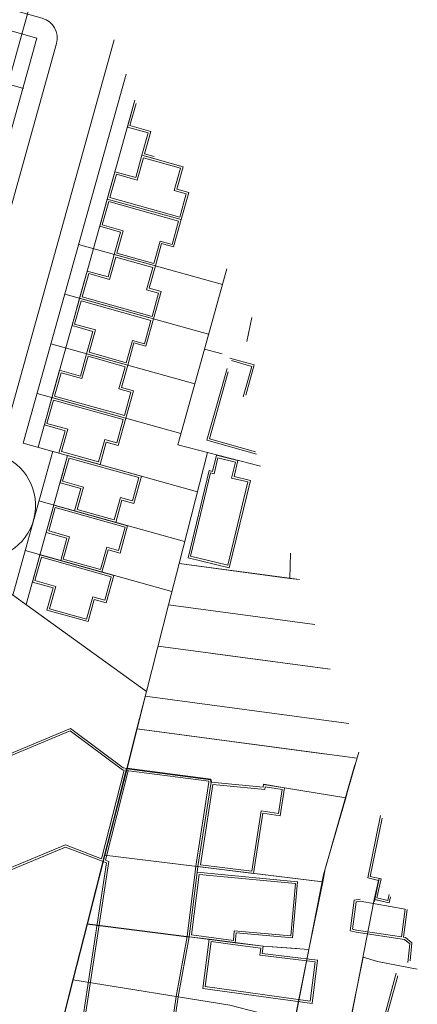
# Model space of a CAD drawing. Units: metres. Extents: x 0 to 182183, y 0 to 1682046.
# Drawn here: x 181030 to 181069, y 1680951 to 1681046 of the extents above; entities that cross this region are included whole.
import ezdxf

# ---------------------------------------------------------------- set-up
doc = ezdxf.new("R2010")
doc.units = ezdxf.units.M
doc.header["$LTSCALE"] = 5
doc.layers.add('-LOTE-CRIADO', color=41, linetype='Continuous')
doc.layers.add('EPT CASA_OUTROS', color=253, linetype='Continuous', lineweight=9)
doc.layers.add('EPT_PROJ_OUTROS', color=254, linetype='Continuous', lineweight=9)

msp = doc.modelspace()

# ---------------------------------------------------------------- linework, layer by layer
at = {"layer": '-LOTE-CRIADO'}
for p, q in [((181041.76775, 1680977.49245), (181040.78538, 1680973.64535)), ((181041.76775, 1680977.49245), (181040.78538, 1680973.64535)), ((181040.78538, 1680973.64535), (181048.94213, 1680972.57229)), ((181040.78538, 1680973.64535), (181048.94213, 1680972.57229)), ((181048.94213, 1680972.57229), (181040.78538, 1680973.64535)), ((181040.78538, 1680973.64535), (181048.94213, 1680972.57229)), ((181040.78538, 1680973.64535), (181048.94213, 1680972.57229)), ((181048.94213, 1680972.57229), (181040.78538, 1680973.64535)), ((181048.94213, 1680972.57229), (181048.96767, 1680972.30277)), ((181048.94213, 1680972.57229), (181048.96767, 1680972.30277)), ((181048.96767, 1680972.30277), (181048.94213, 1680972.57229)), ((181048.94213, 1680972.57229), (181048.96767, 1680972.30277)), ((181048.94213, 1680972.57229), (181048.96767, 1680972.30277)), ((181048.96767, 1680972.30277), (181048.94213, 1680972.57229)), ((181036.93718, 1680958.57532), (181046.85521, 1680957.30727)), ((181036.93718, 1680958.57532), (181046.85521, 1680957.30727))]:
    msp.add_line(p, q, dxfattribs=at)
msp.add_lwpolyline([(181042.79158, 1680981.50187), (181042.79158, 1680981.50187)], close=True, dxfattribs=at)
msp.add_lwpolyline([(181042.79158, 1680981.50187), (181042.79158, 1680981.50187)], close=True, dxfattribs=at)
at = {"layer": 'EPT CASA_OUTROS'}
for p, q in [((181041.18389, 1681082.8805), (181017.79495, 1680999.04346)), ((181041.18389, 1681082.8805), (181017.79495, 1680999.04346)), ((181003.61856, 1681052.42637), (181032.0335, 1681044.49914)), ((181003.61856, 1681052.42637), (181032.0335, 1681044.49914)), ((181032.0335, 1681044.49914), (181019.09166, 1680998.10945)), ((181032.0335, 1681044.49914), (181019.09166, 1680998.10945)), ((181039.56251, 1681044.3208), (181028.33209, 1681004.06567)), ((181039.56251, 1681044.3208), (181028.33209, 1681004.06567)), ((181030.73566, 1681039.61945), (181016.28715, 1681043.65031)), ((181030.73566, 1681039.61945), (181016.28715, 1681043.65031)), ((181040.7086, 1681040.98624), (181030.72786, 1681005.21052)), ((181040.7086, 1681040.98624), (181030.72786, 1681005.21052)), ((181041.56817, 1681038.48532), (181032.17268, 1681004.80744)), ((181041.56817, 1681038.48532), (181032.17268, 1681004.80744)), ((181050.06892, 1681020.57845), (181036.10225, 1681024.47489)), ((181050.06892, 1681020.57845), (181036.10225, 1681024.47489)), ((181050.50141, 1681022.12873), (181048.32518, 1681014.32808)), ((181050.50141, 1681022.12873), (181048.32518, 1681014.32808)), ((181048.72532, 1681015.76236), (181034.75865, 1681019.6588)), ((181048.72532, 1681015.76236), (181034.75865, 1681019.6588)), ((181052.44447, 1681015.07838), (181052.92339, 1681017.38327)), ((181052.44447, 1681015.07838), (181052.92339, 1681017.38327)), ((181047.38172, 1681010.94627), (181033.41505, 1681014.8427)), ((181047.38172, 1681010.94627), (181033.41505, 1681014.8427)), ((181048.32518, 1681014.32808), (181045.73612, 1681005.04768)), ((181048.32518, 1681014.32808), (181045.73612, 1681005.04768)), ((181050.03358, 1681013.85516), (181048.32518, 1681014.32808)), ((181048.32518, 1681014.32808), (181050.03358, 1681013.85516)), ((181050.03358, 1681013.85516), (181048.32518, 1681014.32808)), ((181048.32518, 1681014.32808), (181050.03358, 1681013.85516)), ((181053.16527, 1681012.78917), (181050.80719, 1681013.45396)), ((181053.16527, 1681012.78917), (181050.80719, 1681013.45396)), ((181052.91851, 1681012.65094), (181050.94542, 1681013.20719)), ((181052.91851, 1681012.65094), (181050.94542, 1681013.20719)), ((181052.08793, 1681009.70477), (181052.91851, 1681012.65094)), ((181052.08793, 1681009.70477), (181052.91851, 1681012.65094)), ((181052.33461, 1681009.84271), (181053.16527, 1681012.78917)), ((181052.33461, 1681009.84271), (181053.16527, 1681012.78917)), ((181048.56329, 1681005.49458), (181050.52072, 1681012.43783)), ((181048.56329, 1681005.49458), (181050.52072, 1681012.43783)), ((181048.81005, 1681005.6328), (181050.63488, 1681012.10568)), ((181048.81005, 1681005.6328), (181050.63488, 1681012.10568)), ((181046.03812, 1681006.13018), (181032.07145, 1681010.02661)), ((181046.03812, 1681006.13018), (181032.07145, 1681010.02661)), ((181047.64083, 1681000.49212), (181030.72786, 1681005.21052)), ((181047.64083, 1681000.49212), (181030.72786, 1681005.21052)), ((181045.73612, 1681005.04768), (181053.78104, 1681002.95192)), ((181045.73612, 1681005.04768), (181053.78104, 1681002.95192)), ((181053.37319, 1681004.13858), (181048.56329, 1681005.49458)), ((181053.37319, 1681004.13858), (181048.56329, 1681005.49458)), ((181053.2941, 1681004.36867), (181048.81005, 1681005.6328)), ((181053.2941, 1681004.36867), (181048.81005, 1681005.6328)), ((181033.59073, 1681004.41183), (181029.70063, 1680990.4679)), ((181033.59073, 1681004.41183), (181029.70063, 1680990.4679)), ((181048.61275, 1681004.2983), (181045.86304, 1680993.53011)), ((181048.61275, 1681004.2983), (181045.86304, 1680993.53011)), ((181035.03555, 1681004.00875), (181030.99734, 1680989.53389)), ((181035.03555, 1681004.00875), (181030.99734, 1680989.53389)), ((181049.11577, 1681002.4649), (181049.49182, 1681004.02008)), ((181049.11577, 1681002.4649), (181049.49182, 1681004.02008)), ((181049.26317, 1681002.2235), (181049.63921, 1681003.77868)), ((181049.26317, 1681002.2235), (181049.63921, 1681003.77868)), ((181049.49182, 1681004.02008), (181051.5816, 1681003.51477)), ((181049.49182, 1681004.02008), (181051.5816, 1681003.51477)), ((181049.63921, 1681003.77868), (181051.34019, 1681003.36737)), ((181049.63921, 1681003.77868), (181051.34019, 1681003.36737)), ((181051.34019, 1681003.36737), (181050.96392, 1681001.81129)), ((181051.34019, 1681003.36737), (181050.96392, 1681001.81129)), ((181051.5816, 1681003.51477), (181051.20555, 1681001.95958)), ((181051.5816, 1681003.51477), (181051.20555, 1681001.95958)), ((181046.72846, 1680994.08114), (181048.77558, 1681002.54716)), ((181046.72846, 1680994.08114), (181048.77558, 1681002.54716)), ((181046.96987, 1680994.22854), (181048.92297, 1681002.30576)), ((181046.96987, 1680994.22854), (181048.92297, 1681002.30576)), ((181048.77558, 1681002.54716), (181049.11577, 1681002.4649)), ((181048.77558, 1681002.54716), (181049.11577, 1681002.4649)), ((181048.92297, 1681002.30576), (181049.26317, 1681002.2235)), ((181048.92297, 1681002.30576), (181049.26317, 1681002.2235)), ((181052.55005, 1681001.43557), (181050.59538, 1680993.35187)), ((181052.55005, 1681001.43557), (181050.59538, 1680993.35187)), ((181052.79167, 1681001.58387), (181050.74277, 1680993.11047)), ((181052.79167, 1681001.58387), (181050.74277, 1680993.11047)), ((181050.96392, 1681001.81129), (181052.55005, 1681001.43557)), ((181050.96392, 1681001.81129), (181052.55005, 1681001.43557)), ((181051.20555, 1681001.95958), (181052.79167, 1681001.58387)), ((181051.20555, 1681001.95958), (181052.79167, 1681001.58387)), ((181046.40345, 1680995.6464), (181032.24713, 1680999.59574)), ((181046.40345, 1680995.6464), (181032.24713, 1680999.59574)), ((181033.69195, 1680999.19266), (181040.86793, 1680997.1907)), ((181033.69195, 1680999.19266), (181040.86793, 1680997.1907)), ((181045.16607, 1680990.80067), (181030.90353, 1680994.77965)), ((181045.16607, 1680990.80067), (181030.90353, 1680994.77965)), ((181056.62435, 1680992.08522), (181056.67321, 1680994.53715)), ((181056.67321, 1680994.53715), (181056.62435, 1680992.08522)), ((181056.62435, 1680992.08522), (181056.67321, 1680994.53715)), ((181056.67321, 1680994.53715), (181056.62435, 1680992.08522)), ((181032.34836, 1680994.37657), (181031.60938, 1680991.72772)), ((181032.34836, 1680994.37657), (181031.60938, 1680991.72772)), ((181045.86304, 1680993.53011), (181044.83922, 1680989.5207)), ((181045.86304, 1680993.53011), (181044.83922, 1680989.5207)), ((181045.86304, 1680993.53011), (181056.62435, 1680992.08522)), ((181057.55907, 1680991.95972), (181045.86304, 1680993.53011)), ((181045.86304, 1680993.53011), (181056.62435, 1680992.08522)), ((181057.55907, 1680991.95972), (181045.86304, 1680993.53011)), ((181050.74277, 1680993.11047), (181046.72846, 1680994.08114)), ((181050.74277, 1680993.11047), (181046.72846, 1680994.08114)), ((181050.59538, 1680993.35187), (181046.96987, 1680994.22854)), ((181050.59538, 1680993.35187), (181046.96987, 1680994.22854)), ((181056.62435, 1680992.08522), (181057.55907, 1680991.95972)), ((181056.62435, 1680992.08522), (181057.55907, 1680991.95972)), ((181044.83922, 1680989.5207), (181042.69166, 1680981.11057)), ((181044.83922, 1680989.5207), (181042.69166, 1680981.11057)), ((181044.83922, 1680989.5207), (181059.05332, 1680987.61221)), ((181059.05332, 1680987.61221), (181044.83922, 1680989.5207)), ((181044.83922, 1680989.5207), (181059.05332, 1680987.61221)), ((181059.05332, 1680987.61221), (181044.83922, 1680989.5207)), ((181043.8154, 1680985.51128), (181060.54756, 1680983.2647)), ((181043.8154, 1680985.51128), (181060.54756, 1680983.2647)), ((181062.35447, 1680978.00749), (181042.56715, 1680980.66428)), ((181062.35447, 1680978.00749), (181042.56715, 1680980.66428)), ((181063.14757, 1680974.62184), (181041.76775, 1680977.49245)), ((181063.14757, 1680974.62184), (181041.76775, 1680977.49245)), ((181062.96445, 1680973.9755), (181063.315, 1680975.21282)), ((181062.96445, 1680973.9755), (181063.315, 1680975.21282)), ((181062.92785, 1680973.98916), (181059.88487, 1680963.3315)), ((181059.88487, 1680963.3315), (181062.92785, 1680973.98916)), ((181062.92785, 1680973.98916), (181059.88487, 1680963.3315)), ((181059.88487, 1680963.3315), (181062.92785, 1680973.98916)), ((181062.26408, 1680971.53468), (181062.96445, 1680973.9755)), ((181062.26408, 1680971.53468), (181062.96445, 1680973.9755)), ((181049.13638, 1680972.0857), (181047.92672, 1680964.29062)), ((181049.13638, 1680972.0857), (181047.92672, 1680964.29062)), ((181048.96767, 1680972.30277), (181054.01857, 1680971.81917)), ((181048.96767, 1680972.30277), (181054.01857, 1680971.81917)), ((181054.01857, 1680971.81917), (181048.96767, 1680972.30277)), ((181054.01857, 1680971.81917), (181048.96767, 1680972.30277)), ((181048.96767, 1680972.30277), (181054.01857, 1680971.81917)), ((181048.96767, 1680972.30277), (181054.01857, 1680971.81917)), ((181054.01857, 1680971.81917), (181048.96767, 1680972.30277)), ((181054.01857, 1680971.81917), (181048.96767, 1680972.30277)), ((181054.18286, 1680971.60253), (181049.13638, 1680972.0857)), ((181054.18286, 1680971.60253), (181049.13638, 1680972.0857)), ((181054.01857, 1680971.81917), (181054.07236, 1680972.1186)), ((181054.01857, 1680971.81917), (181054.07236, 1680972.1186)), ((181054.07236, 1680972.1186), (181054.01857, 1680971.81917)), ((181054.01857, 1680971.81917), (181054.07236, 1680972.1186)), ((181054.01857, 1680971.81917), (181054.07236, 1680972.1186)), ((181054.07236, 1680972.1186), (181054.01857, 1680971.81917)), ((181054.01857, 1680971.81917), (181054.06587, 1680972.08247)), ((181054.01857, 1680971.81917), (181054.06587, 1680972.08247)), ((181054.06587, 1680972.08247), (181056.11214, 1680971.75217)), ((181054.06587, 1680972.08247), (181056.11214, 1680971.75217)), ((181054.06587, 1680972.08247), (181056.11214, 1680971.75217)), ((181054.06587, 1680972.08247), (181056.11214, 1680971.75217)), ((181054.07236, 1680972.1186), (181056.11214, 1680971.75217)), ((181054.07236, 1680972.1186), (181056.11214, 1680971.75217)), ((181056.11214, 1680971.75217), (181054.07236, 1680972.1186)), ((181054.07236, 1680972.1186), (181056.11214, 1680971.75217)), ((181054.07236, 1680972.1186), (181056.11214, 1680971.75217)), ((181056.11214, 1680971.75217), (181054.07236, 1680972.1186)), ((181054.18286, 1680971.60253), (181054.22798, 1680971.85371)), ((181054.18286, 1680971.60253), (181054.22798, 1680971.85371)), ((181054.22798, 1680971.85371), (181055.88282, 1680971.5866)), ((181054.22798, 1680971.85371), (181055.88282, 1680971.5866)), ((181055.50934, 1680969.27283), (181055.88282, 1680971.5866)), ((181055.50934, 1680969.27283), (181055.88282, 1680971.5866)), ((181055.67513, 1680969.04483), (181056.11214, 1680971.75217)), ((181055.67513, 1680969.04483), (181056.11214, 1680971.75217)), ((181056.11214, 1680971.75217), (181062.04881, 1680970.7939)), ((181062.04881, 1680970.7939), (181056.11214, 1680971.75217)), ((181056.11214, 1680971.75217), (181062.04881, 1680970.7939)), ((181062.04881, 1680970.7939), (181056.11214, 1680971.75217)), ((181062.04881, 1680970.7939), (181062.26408, 1680971.53468)), ((181062.04881, 1680970.7939), (181062.26408, 1680971.53468)), ((181052.92418, 1680963.68452), (181053.82797, 1680969.53267)), ((181052.92418, 1680963.68452), (181053.82797, 1680969.53267)), ((181053.09227, 1680963.46267), (181053.99507, 1680969.30447)), ((181053.09227, 1680963.46267), (181053.99507, 1680969.30447)), ((181053.82797, 1680969.53267), (181055.50934, 1680969.27283)), ((181053.82797, 1680969.53267), (181055.50934, 1680969.27283)), ((181053.99507, 1680969.30447), (181055.67513, 1680969.04483)), ((181053.99507, 1680969.30447), (181055.67513, 1680969.04483)), ((181064.17957, 1680963.01497), (181065.42857, 1680969.06427)), ((181064.17957, 1680963.01497), (181065.42857, 1680969.06427)), ((181064.41489, 1680963.1656), (181065.584, 1680968.82795)), ((181064.41489, 1680963.1656), (181065.584, 1680968.82795)), ((181038.63298, 1680965.21631), (181036.93718, 1680958.57532)), ((181038.63298, 1680965.21631), (181036.93718, 1680958.57532)), ((181059.81371, 1680962.64749), (181038.63298, 1680965.21631)), ((181059.80499, 1680962.64854), (181038.63298, 1680965.21631)), ((181059.81371, 1680962.64749), (181038.63298, 1680965.21631)), ((181059.80499, 1680962.64854), (181038.63298, 1680965.21631)), ((181053.09227, 1680963.46267), (181047.69737, 1680964.11697)), ((181053.09227, 1680963.46267), (181047.69737, 1680964.11697)), ((181052.92418, 1680963.68452), (181047.92672, 1680964.29062)), ((181052.92418, 1680963.68452), (181047.92672, 1680964.29062)), ((181047.80449, 1680963.35364), (181047.07814, 1680957.48039)), ((181047.80449, 1680963.35364), (181047.07814, 1680957.48039)), ((181047.62987, 1680963.57117), (181057.37157, 1680962.64357)), ((181047.62987, 1680963.57117), (181057.37157, 1680962.64357)), ((181047.80449, 1680963.35364), (181057.15476, 1680962.46331)), ((181047.80449, 1680963.35364), (181057.15476, 1680962.46331)), ((181059.88487, 1680963.3315), (181052.7919, 1680927.14678)), ((181059.88487, 1680963.3315), (181052.7919, 1680927.14678)), ((181059.88487, 1680963.3315), (181052.7919, 1680927.14678)), ((181059.88487, 1680963.3315), (181052.7919, 1680927.14678)), ((181065.23617, 1680962.76937), (181064.17957, 1680963.01497)), ((181065.23617, 1680962.76937), (181064.17957, 1680963.01497)), ((181065.47562, 1680962.91904), (181064.41489, 1680963.1656)), ((181065.47562, 1680962.91904), (181064.41489, 1680963.1656)), ((181065.29207, 1680962.96171), (181064.86251, 1680960.91742)), ((181065.29207, 1680962.96171), (181064.86251, 1680960.91742)), ((181057.15476, 1680962.46331), (181056.70557, 1680957.4119)), ((181057.15476, 1680962.46331), (181056.70557, 1680957.4119)), ((181057.37157, 1680962.64357), (181056.88707, 1680957.19497)), ((181057.37157, 1680962.64357), (181056.88707, 1680957.19497)), ((181058.47864, 1680956.07486), (181059.81371, 1680962.64749)), ((181058.47864, 1680956.07486), (181059.81371, 1680962.64749)), ((181065.23617, 1680962.76937), (181064.81467, 1680960.92837)), ((181064.81467, 1680960.92837), (181065.23617, 1680962.76937)), ((181065.23617, 1680962.76937), (181064.81467, 1680960.92837)), ((181064.81467, 1680960.92837), (181065.23617, 1680962.76937)), ((181065.23617, 1680962.76937), (181064.86504, 1680960.92996)), ((181065.23617, 1680962.76937), (181064.86504, 1680960.92996)), ((181065.05426, 1680961.07869), (181065.47562, 1680962.91904)), ((181065.05426, 1680961.07869), (181065.47562, 1680962.91904)), ((181065.05426, 1680961.07869), (181066.12652, 1680960.83319)), ((181065.05426, 1680961.07869), (181066.12652, 1680960.83319)), ((181066.12652, 1680960.83319), (181066.25864, 1680961.41024)), ((181066.12652, 1680960.83319), (181066.25864, 1680961.41024)), ((181066.2717, 1680960.59483), (181066.41075, 1680961.17847)), ((181066.2717, 1680960.59483), (181066.41075, 1680961.17847)), ((181066.27684, 1680960.5936), (181066.41075, 1680961.17847)), ((181066.27684, 1680960.5936), (181066.41075, 1680961.17847)), ((181064.81467, 1680960.92837), (181057.95271, 1680925.92213)), ((181064.81467, 1680960.92837), (181057.95271, 1680925.92213)), ((181062.49207, 1680957.89417), (181062.87987, 1680960.86437)), ((181062.49207, 1680957.89417), (181062.87987, 1680960.86437)), ((181062.7136, 1680958.04602), (181063.05909, 1680960.69218)), ((181062.7136, 1680958.04602), (181063.05909, 1680960.69218)), ((181062.87987, 1680960.86437), (181063.46257, 1680960.96427)), ((181062.87987, 1680960.86437), (181063.46257, 1680960.96427)), ((181063.05909, 1680960.69218), (181063.4619, 1680960.76124)), ((181063.05909, 1680960.69218), (181063.4619, 1680960.76124)), ((181063.4619, 1680960.76124), (181067.80771, 1680959.98663)), ((181063.4619, 1680960.76124), (181067.80771, 1680959.98663)), ((181064.81467, 1680960.92837), (181066.27684, 1680960.5936)), ((181064.81467, 1680960.92837), (181066.27684, 1680960.5936)), ((181064.81467, 1680960.92837), (181066.27684, 1680960.5936)), ((181064.81467, 1680960.92837), (181066.27684, 1680960.5936)), ((181064.86251, 1680960.91742), (181064.8275, 1680960.72098)), ((181064.86251, 1680960.91742), (181064.8275, 1680960.72098)), ((181064.86504, 1680960.92996), (181066.2717, 1680960.59483)), ((181064.86504, 1680960.92996), (181066.2717, 1680960.59483)), ((181067.45559, 1680957.28969), (181067.80771, 1680959.98663)), ((181067.45559, 1680957.28969), (181067.80771, 1680959.98663)), ((181067.65336, 1680957.25959), (181068.00482, 1680959.95149)), ((181067.65336, 1680957.25959), (181068.00482, 1680959.95149)), ((181046.85521, 1680957.30727), (181048.78974, 1680957.05993)), ((181048.78974, 1680957.05993), (181046.85521, 1680957.30727)), ((181046.85521, 1680957.30727), (181048.78974, 1680957.05993)), ((181046.85521, 1680957.30727), (181051.32455, 1680956.73585)), ((181046.85521, 1680957.30727), (181048.78974, 1680957.05993)), ((181048.78974, 1680957.05993), (181046.85521, 1680957.30727)), ((181046.85521, 1680957.30727), (181048.78974, 1680957.05993)), ((181046.85521, 1680957.30727), (181051.32455, 1680956.73585)), ((181047.07814, 1680957.48039), (181051.14374, 1680956.9606)), ((181047.07814, 1680957.48039), (181051.14374, 1680956.9606)), ((181051.22719, 1680957.89905), (181051.14374, 1680956.9606)), ((181051.22719, 1680957.89905), (181051.14374, 1680956.9606)), ((181056.70557, 1680957.4119), (181051.22719, 1680957.89905)), ((181056.70557, 1680957.4119), (181051.22719, 1680957.89905)), ((181051.40869, 1680957.68212), (181051.32455, 1680956.73585)), ((181051.40869, 1680957.68212), (181051.32455, 1680956.73585)), ((181056.88707, 1680957.19497), (181051.40869, 1680957.68212)), ((181056.88707, 1680957.19497), (181051.40869, 1680957.68212)), ((181063.05447, 1680957.75707), (181062.49207, 1680957.89417)), ((181063.05447, 1680957.75707), (181062.49207, 1680957.89417)), ((181063.09328, 1680957.95347), (181062.7136, 1680958.04602)), ((181063.09328, 1680957.95347), (181062.7136, 1680958.04602)), ((181063.05447, 1680957.75707), (181067.76587, 1680957.04017)), ((181063.05447, 1680957.75707), (181067.76587, 1680957.04017)), ((181063.09328, 1680957.95347), (181067.45559, 1680957.28969)), ((181063.09328, 1680957.95347), (181067.45559, 1680957.28969)), ((181067.65336, 1680957.25959), (181067.85067, 1680957.22957)), ((181067.65336, 1680957.25959), (181067.85067, 1680957.22957)), ((181068.47895, 1680956.71006), (181067.85067, 1680957.22957)), ((181068.47895, 1680956.71006), (181067.85067, 1680957.22957)), ((181048.18087, 1680952.29767), (181048.78974, 1680957.05993)), ((181048.18087, 1680952.29767), (181048.78974, 1680957.05993)), ((181048.40437, 1680952.46873), (181048.96276, 1680956.83618)), ((181048.40437, 1680952.46873), (181048.96276, 1680956.83618)), ((181048.78974, 1680957.05993), (181054.02721, 1680956.39031)), ((181054.02721, 1680956.39031), (181048.78974, 1680957.05993)), ((181048.78974, 1680957.05993), (181054.02721, 1680956.39031)), ((181048.78974, 1680957.05993), (181051.32455, 1680956.73585)), ((181048.78974, 1680957.05993), (181054.02721, 1680956.39031)), ((181054.02721, 1680956.39031), (181048.78974, 1680957.05993)), ((181048.78974, 1680957.05993), (181054.02721, 1680956.39031)), ((181048.78974, 1680957.05993), (181051.32455, 1680956.73585)), ((181048.96276, 1680956.83618), (181051.30169, 1680956.53715)), ((181048.96276, 1680956.83618), (181051.30169, 1680956.53715)), ((181053.80455, 1680956.21715), (181051.30169, 1680956.53715)), ((181053.80455, 1680956.21715), (181051.30169, 1680956.53715)), ((181054.02721, 1680956.39031), (181051.32455, 1680956.73585)), ((181054.02721, 1680956.39031), (181051.32455, 1680956.73585)), ((181053.94227, 1680955.69548), (181054.02721, 1680956.39031)), ((181053.94227, 1680955.69548), (181054.02721, 1680956.39031)), ((181054.02721, 1680956.39031), (181058.47864, 1680956.07486)), ((181058.47737, 1680956.06857), (181054.02721, 1680956.39031)), ((181054.02721, 1680956.39031), (181057.28264, 1680956.15495)), ((181054.02721, 1680956.39031), (181058.47864, 1680956.07486)), ((181058.47737, 1680956.06857), (181054.02721, 1680956.39031)), ((181054.02721, 1680956.39031), (181057.28264, 1680956.15495)), ((181068.26897, 1680956.62417), (181067.76587, 1680957.04017)), ((181068.26897, 1680956.62417), (181067.76587, 1680957.04017)), ((181068.08047, 1680954.80657), (181068.26897, 1680956.62417)), ((181068.08047, 1680954.80657), (181068.26897, 1680956.62417)), ((181068.2984, 1680954.96904), (181068.47895, 1680956.71006)), ((181068.2984, 1680954.96904), (181068.47895, 1680956.71006)), ((181053.71948, 1680955.52123), (181053.80455, 1680956.21715)), ((181053.71948, 1680955.52123), (181053.80455, 1680956.21715)), ((181059.07932, 1680954.86605), (181053.71948, 1680955.52123)), ((181059.07932, 1680954.86605), (181053.71948, 1680955.52123)), ((181059.30237, 1680955.04027), (181053.94227, 1680955.69548)), ((181059.30237, 1680955.04027), (181053.94227, 1680955.69548)), ((181062.23896, 1680947.91454), (181063.73757, 1680955.34196)), ((181062.23896, 1680947.91454), (181063.73757, 1680955.34196)), ((181063.73757, 1680955.34196), (181065.11887, 1680954.90797)), ((181063.73757, 1680955.34196), (181065.11887, 1680954.90797)), ((181059.07932, 1680954.86605), (181058.60897, 1680951.06101)), ((181059.07932, 1680954.86605), (181058.60897, 1680951.06101)), ((181059.30237, 1680955.04027), (181058.78257, 1680950.83517)), ((181059.30237, 1680955.04027), (181058.78257, 1680950.83517)), ((181065.11887, 1680954.90797), (181069.00273, 1680954.16806)), ((181065.11887, 1680954.90797), (181069.00273, 1680954.16806)), ((181065.49147, 1680948.41227), (181066.96277, 1680953.76117)), ((181065.49147, 1680948.41227), (181066.96277, 1680953.76117)), ((181065.6351, 1680948.18032), (181067.10257, 1680953.51529)), ((181065.6351, 1680948.18032), (181067.10257, 1680953.51529)), ((181035.54908, 1680953.13937), (181034.32339, 1680948.33941)), ((181035.54908, 1680953.13937), (181034.32339, 1680948.33941)), ((181050.80477, 1680950.67647), (181035.54908, 1680953.13937)), ((181050.80477, 1680950.67647), (181035.54908, 1680953.13937)), ((181058.60897, 1680951.06101), (181048.40437, 1680952.46873)), ((181058.60897, 1680951.06101), (181048.40437, 1680952.46873)), ((181058.78257, 1680950.83517), (181048.18087, 1680952.29767)), ((181058.78257, 1680950.83517), (181048.18087, 1680952.29767))]:
    msp.add_line(p, q, dxfattribs=at)
msp.add_lwpolyline([(180973.1861, 1681038.76172), (181002.77498, 1681053.78328, -0.18761419), (181005.29988, 1681054.03369), (181032.57094, 1681046.42558, -0.41421356), (181033.95994, 1681043.9617), (181021.66406, 1680999.88746)], format="xyb", dxfattribs=at)
msp.add_lwpolyline([(180973.1861, 1681038.76172), (181002.77498, 1681053.78328, -0.18761419), (181005.29988, 1681054.03369), (181032.57094, 1681046.42558, -0.41421356), (181033.95994, 1681043.9617), (181021.66406, 1680999.88746)], format="xyb", dxfattribs=at)
for points in [[(181041.56817, 1681038.48532), (181040.83889, 1681035.87124), (181042.86058, 1681035.30722), (181042.25628, 1681033.14112), (181043.5268, 1681032.78667)], [(181041.56817, 1681038.48532), (181040.83889, 1681035.87124), (181042.86058, 1681035.30722), (181042.25628, 1681033.14112), (181043.5268, 1681032.78667)], [(181041.68278, 1681038.15186), (181041.08528, 1681036.01014), (181043.10697, 1681035.44612), (181042.50267, 1681033.28002), (181043.44787, 1681033.01633)], [(181041.68278, 1681038.15186), (181041.08528, 1681036.01014), (181043.10697, 1681035.44612), (181042.50267, 1681033.28002), (181043.44787, 1681033.01633)], [(181057.55907, 1680991.95972), (181045.86304, 1680993.53011), (181044.83922, 1680989.5207), (181059.05332, 1680987.61221)], [(181057.55907, 1680991.95972), (181045.86304, 1680993.53011), (181044.83922, 1680989.5207), (181059.05332, 1680987.61221)], [(181060.54756, 1680983.2647), (181049.11409, 1680984.79984)], [(181060.54756, 1680983.2647), (181049.11409, 1680984.79984)], [(181042.79158, 1680981.50187), (181041.76775, 1680977.49245), (181060.15518, 1680975.02362)], [(181042.79158, 1680981.50187), (181041.76775, 1680977.49245), (181060.15518, 1680975.02362)], [(181038.47748, 1680964.60733), (181034.83807, 1680966.00717), (181010.15507, 1680955.73917), (181006.20207, 1680965.35917), (181035.31407, 1680977.51317), (181040.43707, 1680973.69117), (181040.78538, 1680973.64535)], [(181038.47748, 1680964.60733), (181034.83807, 1680966.00717), (181010.15507, 1680955.73917), (181006.20207, 1680965.35917), (181035.31407, 1680977.51317), (181040.43707, 1680973.69117), (181040.78538, 1680973.64535)], [(181038.33935, 1680964.87474), (181034.83516, 1680966.22257), (181010.26372, 1680956.00098), (181006.46265, 1680965.25123), (181035.28589, 1680977.28467), (181040.35928, 1680973.49968), (181040.53583, 1680973.47645)], [(181038.33935, 1680964.87474), (181034.83516, 1680966.22257), (181010.26372, 1680956.00098), (181006.46265, 1680965.25123), (181035.28589, 1680977.28467), (181040.35928, 1680973.49968), (181040.53583, 1680973.47645)], [(181038.47748, 1680964.60733), (181040.76163, 1680973.64847), (181048.94213, 1680972.57229), (181048.96767, 1680972.30277), (181047.69737, 1680964.11697), (181047.62987, 1680963.57117), (181046.85521, 1680957.30727), (181045.78142, 1680951.48745), (181044.91496, 1680945.50886), (181044.04774, 1680940.10259), (181043.93063, 1680939.42438), (181035.17807, 1680940.69517), (181038.80807, 1680964.48017), (181038.4555, 1680964.61578)], [(181038.47748, 1680964.60733), (181040.76163, 1680973.64847), (181048.94213, 1680972.57229), (181048.96767, 1680972.30277), (181047.69737, 1680964.11697), (181047.62987, 1680963.57117), (181046.85521, 1680957.30727), (181045.78142, 1680951.48745), (181044.91496, 1680945.50886), (181044.04774, 1680940.10259), (181043.93063, 1680939.42438), (181035.17807, 1680940.69517), (181038.80807, 1680964.48017), (181038.4555, 1680964.61578)], [(181040.53583, 1680973.47645), (181038.33935, 1680964.87474)], [(181040.53583, 1680973.47645), (181038.33935, 1680964.87474)], [(181040.78538, 1680973.64535), (181038.47748, 1680964.60733)], [(181040.78538, 1680973.64535), (181038.47748, 1680964.60733)], [(181040.73554, 1680973.45018), (181048.75806, 1680972.39478), (181048.76621, 1680972.30876), (181047.49927, 1680964.14458), (181047.43139, 1680963.59572), (181046.65745, 1680957.33771), (181045.58404, 1680951.51995), (181044.71724, 1680945.53904), (181043.85045, 1680940.13545), (181043.76668, 1680939.65028), (181035.40618, 1680940.86415), (181039.03006, 1680964.60907), (181038.71526, 1680964.73015), (181040.92932, 1680973.4007)], [(181040.73554, 1680973.45018), (181048.75806, 1680972.39478), (181048.76621, 1680972.30876), (181047.49927, 1680964.14458), (181047.43139, 1680963.59572), (181046.65745, 1680957.33771), (181045.58404, 1680951.51995), (181044.71724, 1680945.53904), (181043.85045, 1680940.13545), (181043.76668, 1680939.65028), (181035.40618, 1680940.86415), (181039.03006, 1680964.60907), (181038.71526, 1680964.73015), (181040.92932, 1680973.4007)], [(181048.96767, 1680972.30277), (181047.69737, 1680964.11697)], [(181048.96767, 1680972.30277), (181047.69737, 1680964.11697)], [(181047.62987, 1680963.57117), (181046.85521, 1680957.30727)], [(181047.62987, 1680963.57117), (181046.85521, 1680957.30727)]]:
    msp.add_lwpolyline(points, dxfattribs=at)
for points in [[(181038.89067, 1681028.8879), (181046.06287, 1681026.887), (181046.80192, 1681029.53611), (181045.64667, 1681029.85841), (181046.25051, 1681032.02284), (181042.25526, 1681033.13744), (181041.65096, 1681030.97134), (181039.62926, 1681031.53536)], [(181038.89067, 1681028.8879), (181046.06287, 1681026.887), (181046.80192, 1681029.53611), (181045.64667, 1681029.85841), (181046.25051, 1681032.02284), (181042.25526, 1681033.13744), (181041.65096, 1681030.97134), (181039.62926, 1681031.53536)], [(181039.13706, 1681029.0268), (181045.92397, 1681027.13338), (181046.55554, 1681029.39721), (181045.40028, 1681029.71951), (181046.00412, 1681031.88394), (181042.39416, 1681032.89105), (181041.78986, 1681030.72496), (181039.76816, 1681031.28897)], [(181039.13706, 1681029.0268), (181045.92397, 1681027.13338), (181046.55554, 1681029.39721), (181045.40028, 1681029.71951), (181046.00412, 1681031.88394), (181042.39416, 1681032.89105), (181041.78986, 1681030.72496), (181039.76816, 1681031.28897)], [(181038.15169, 1681026.23905), (181040.17339, 1681025.67504), (181039.56909, 1681023.50894), (181043.56434, 1681022.39434), (181044.16817, 1681024.55878), (181045.32343, 1681024.23648), (181046.06248, 1681026.8856), (181038.89028, 1681028.88651)], [(181038.15169, 1681026.23905), (181040.17339, 1681025.67504), (181039.56909, 1681023.50894), (181043.56434, 1681022.39434), (181044.16817, 1681024.55878), (181045.32343, 1681024.23648), (181046.06248, 1681026.8856), (181038.89028, 1681028.88651)], [(181038.39808, 1681026.37795), (181040.41978, 1681025.81394), (181039.81547, 1681023.64784), (181043.42544, 1681022.64073), (181044.02927, 1681024.80516), (181045.18453, 1681024.48287), (181045.81609, 1681026.7467), (181039.02918, 1681028.64012)], [(181038.39808, 1681026.37795), (181040.41978, 1681025.81394), (181039.81547, 1681023.64784), (181043.42544, 1681022.64073), (181044.02927, 1681024.80516), (181045.18453, 1681024.48287), (181045.81609, 1681026.7467), (181039.02918, 1681028.64012)], [(181036.20348, 1681019.25572), (181043.37567, 1681017.25481), (181044.11473, 1681019.90393), (181042.95947, 1681020.22622), (181043.56331, 1681022.39066), (181039.56806, 1681023.50526), (181038.96376, 1681021.33916), (181036.94207, 1681021.90317)], [(181036.20348, 1681019.25572), (181043.37567, 1681017.25481), (181044.11473, 1681019.90393), (181042.95947, 1681020.22622), (181043.56331, 1681022.39066), (181039.56806, 1681023.50526), (181038.96376, 1681021.33916), (181036.94207, 1681021.90317)], [(181036.44987, 1681019.39462), (181043.23677, 1681017.5012), (181043.86834, 1681019.76503), (181042.71309, 1681020.08732), (181043.31692, 1681022.25176), (181039.70696, 1681023.25887), (181039.10266, 1681021.09277), (181037.08097, 1681021.65678)], [(181036.44987, 1681019.39462), (181043.23677, 1681017.5012), (181043.86834, 1681019.76503), (181042.71309, 1681020.08732), (181043.31692, 1681022.25176), (181039.70696, 1681023.25887), (181039.10266, 1681021.09277), (181037.08097, 1681021.65678)], [(181035.4645, 1681016.60687), (181037.48619, 1681016.04285), (181036.88189, 1681013.87675), (181040.87714, 1681012.76215), (181041.48098, 1681014.92659), (181042.63623, 1681014.6043), (181043.37528, 1681017.25342), (181036.20309, 1681019.25432)], [(181035.4645, 1681016.60687), (181037.48619, 1681016.04285), (181036.88189, 1681013.87675), (181040.87714, 1681012.76215), (181041.48098, 1681014.92659), (181042.63623, 1681014.6043), (181043.37528, 1681017.25342), (181036.20309, 1681019.25432)], [(181035.71089, 1681016.74577), (181037.73258, 1681016.18175), (181037.12828, 1681014.01565), (181040.73824, 1681013.00854), (181041.34208, 1681015.17298), (181042.49733, 1681014.85069), (181043.1289, 1681017.11452), (181036.34199, 1681019.00793)], [(181035.71089, 1681016.74577), (181037.73258, 1681016.18175), (181037.12828, 1681014.01565), (181040.73824, 1681013.00854), (181041.34208, 1681015.17298), (181042.49733, 1681014.85069), (181043.1289, 1681017.11452), (181036.34199, 1681019.00793)], [(181033.51628, 1681009.62353), (181040.68848, 1681007.62263), (181041.42753, 1681010.27174), (181040.27228, 1681010.59404), (181040.87611, 1681012.75847), (181036.88086, 1681013.87307), (181036.27656, 1681011.70697), (181034.25487, 1681012.27099)], [(181033.51628, 1681009.62353), (181040.68848, 1681007.62263), (181041.42753, 1681010.27174), (181040.27228, 1681010.59404), (181040.87611, 1681012.75847), (181036.88086, 1681013.87307), (181036.27656, 1681011.70697), (181034.25487, 1681012.27099)], [(181033.76267, 1681009.76243), (181040.54958, 1681007.86901), (181041.18114, 1681010.13284), (181040.02589, 1681010.45514), (181040.62973, 1681012.61958), (181037.01976, 1681013.62669), (181036.41546, 1681011.46059), (181034.39377, 1681012.0246)], [(181033.76267, 1681009.76243), (181040.54958, 1681007.86901), (181041.18114, 1681010.13284), (181040.02589, 1681010.45514), (181040.62973, 1681012.61958), (181037.01976, 1681013.62669), (181036.41546, 1681011.46059), (181034.39377, 1681012.0246)], [(181032.7773, 1681006.97468), (181034.79899, 1681006.41067), (181034.19469, 1681004.24457), (181038.18994, 1681003.12997), (181038.79378, 1681005.29441), (181039.94903, 1681004.97211), (181040.68809, 1681007.62123), (181033.51589, 1681009.62214)], [(181032.7773, 1681006.97468), (181034.79899, 1681006.41067), (181034.19469, 1681004.24457), (181038.18994, 1681003.12997), (181038.79378, 1681005.29441), (181039.94903, 1681004.97211), (181040.68809, 1681007.62123), (181033.51589, 1681009.62214)], [(181033.02369, 1681007.11358), (181035.04538, 1681006.54957), (181034.44108, 1681004.38347), (181038.05104, 1681003.37636), (181038.65488, 1681005.5408), (181039.81013, 1681005.2185), (181040.4417, 1681007.48233), (181033.65479, 1681009.37575)], [(181033.02369, 1681007.11358), (181035.04538, 1681006.54957), (181034.44108, 1681004.38347), (181038.05104, 1681003.37636), (181038.65488, 1681005.5408), (181039.81013, 1681005.2185), (181040.4417, 1681007.48233), (181033.65479, 1681009.37575)], [(181034.29626, 1681001.35876), (181036.31795, 1681000.79475), (181035.71365, 1680998.62865), (181039.7089, 1680997.51405), (181040.31274, 1680999.67849), (181041.46799, 1680999.35619), (181042.20704, 1681002.00531), (181035.03485, 1681004.00622)], [(181034.29626, 1681001.35876), (181036.31795, 1681000.79475), (181035.71365, 1680998.62865), (181039.7089, 1680997.51405), (181040.31274, 1680999.67849), (181041.46799, 1680999.35619), (181042.20704, 1681002.00531), (181035.03485, 1681004.00622)], [(181034.54264, 1681001.49766), (181036.56434, 1681000.93365), (181035.96004, 1680998.76755), (181039.57, 1680997.76044), (181040.17384, 1680999.92488), (181041.32909, 1680999.60258), (181041.96065, 1681001.86641), (181035.17374, 1681003.75983)], [(181034.54264, 1681001.49766), (181036.56434, 1681000.93365), (181035.96004, 1680998.76755), (181039.57, 1680997.76044), (181040.17384, 1680999.92488), (181041.32909, 1680999.60258), (181041.96065, 1681001.86641), (181035.17374, 1681003.75983)], [(181032.95266, 1680996.54267), (181034.97435, 1680995.97866), (181034.37005, 1680993.81256), (181038.3653, 1680992.69796), (181038.96914, 1680994.8624), (181040.12439, 1680994.5401), (181040.86344, 1680997.18922), (181033.69125, 1680999.19012)], [(181032.95266, 1680996.54267), (181034.97435, 1680995.97866), (181034.37005, 1680993.81256), (181038.3653, 1680992.69796), (181038.96914, 1680994.8624), (181040.12439, 1680994.5401), (181040.86344, 1680997.18922), (181033.69125, 1680999.19012)], [(181033.19904, 1680996.68157), (181035.22074, 1680996.11756), (181034.61644, 1680993.95146), (181038.2264, 1680992.94435), (181038.83024, 1680995.10878), (181039.98549, 1680994.78649), (181040.61706, 1680997.05032), (181033.83015, 1680998.94374)], [(181033.19904, 1680996.68157), (181035.22074, 1680996.11756), (181034.61644, 1680993.95146), (181038.2264, 1680992.94435), (181038.83024, 1680995.10878), (181039.98549, 1680994.78649), (181040.61706, 1680997.05032), (181033.83015, 1680998.94374)], [(181031.60906, 1680991.72658), (181033.63075, 1680991.16256), (181033.02645, 1680988.99646), (181037.0217, 1680987.88187), (181037.62554, 1680990.0463), (181038.78079, 1680989.72401), (181039.51984, 1680992.37313), (181032.34765, 1680994.37403)], [(181031.60906, 1680991.72658), (181033.63075, 1680991.16256), (181033.02645, 1680988.99646), (181037.0217, 1680987.88187), (181037.62554, 1680990.0463), (181038.78079, 1680989.72401), (181039.51984, 1680992.37313), (181032.34765, 1680994.37403)], [(181031.85545, 1680991.86548), (181033.87714, 1680991.30146), (181033.27284, 1680989.13536), (181036.8828, 1680988.12825), (181037.48664, 1680990.29269), (181038.64189, 1680989.9704), (181039.27346, 1680992.23423), (181032.48655, 1680994.12764)], [(181031.85545, 1680991.86548), (181033.87714, 1680991.30146), (181033.27284, 1680989.13536), (181036.8828, 1680988.12825), (181037.48664, 1680990.29269), (181038.64189, 1680989.9704), (181039.27346, 1680992.23423), (181032.48655, 1680994.12764)], [(181048.78974, 1680957.05993), (181046.85521, 1680957.30727), (181036.93718, 1680958.57532), (181035.54908, 1680953.13937), (181050.80477, 1680950.67647), (181053.52949, 1680949.94621), (181053.45057, 1680949.65177), (181057.00909, 1680948.79144), (181058.47737, 1680956.06857), (181054.02721, 1680956.39031)], [(181048.78974, 1680957.05993), (181046.85521, 1680957.30727), (181036.93718, 1680958.57532), (181035.54908, 1680953.13937), (181050.80477, 1680950.67647), (181053.52949, 1680949.94621), (181053.45057, 1680949.65177), (181057.00909, 1680948.79144), (181058.47737, 1680956.06857), (181054.02721, 1680956.39031)]]:
    msp.add_lwpolyline(points, close=True, dxfattribs=at)
for points in [[(180981.04229, 1681025.51608), (180998.58336, 1680975.06687), (181018.32806, 1680918.27984, 0.01874826), (181023.64311, 1680906.39048, 0.00158419), (181024.13701, 1680905.3971), (181025.32536, 1680906.02851), (181025.97014, 1680910.15011), (181027.64236, 1680920.83951), (181028.95608, 1680927.19384), (181030.3513, 1680932.65767), (181031.98438, 1680939.05303), (181034.35068, 1680948.31975), (181035.57638, 1680953.11972), (181036.96447, 1680958.55566), (181038.66028, 1680965.19665), (181040.81267, 1680973.62569), (181041.79504, 1680977.47279), (181042.06054, 1680978.51252), (181042.69166, 1680981.11057)], [(180981.04229, 1681025.51608), (180998.58336, 1680975.06687), (181018.32806, 1680918.27984, 0.01874826), (181023.64311, 1680906.39048, 0.00158419), (181024.13701, 1680905.3971), (181025.32536, 1680906.02851), (181025.97014, 1680910.15011), (181027.64236, 1680920.83951), (181028.95608, 1680927.19384), (181030.3513, 1680932.65767), (181031.98438, 1680939.05303), (181034.35068, 1680948.31975), (181035.57638, 1680953.11972), (181036.96447, 1680958.55566), (181038.66028, 1680965.19665), (181040.81267, 1680973.62569), (181041.79504, 1680977.47279), (181042.06054, 1680978.51252), (181042.69166, 1680981.11057)], [(181040.78538, 1680973.64535), (181038.63298, 1680965.21631), (181059.81371, 1680962.64749), (181060.05729, 1680963.8945, -0.02838473), (181060.10814, 1680964.11562), (181062.04881, 1680970.7939), (181056.11214, 1680971.75217), (181054.07236, 1680972.1186), (181054.01857, 1680971.81917), (181048.96767, 1680972.30277), (181048.94213, 1680972.57229)], [(181040.78538, 1680973.64535), (181038.63298, 1680965.21631), (181059.81371, 1680962.64749), (181060.05729, 1680963.8945, -0.02838473), (181060.10814, 1680964.11562), (181062.04881, 1680970.7939), (181056.11214, 1680971.75217), (181054.07236, 1680972.1186), (181054.01857, 1680971.81917), (181048.96767, 1680972.30277), (181048.94213, 1680972.57229)]]:
    msp.add_lwpolyline(points, format="xyb", close=True, dxfattribs=at)
msp.add_arc((181026.76864, 1680999.15091), 5.15744, 171.7893537, 72.353448, dxfattribs=at)
msp.add_arc((181026.76864, 1680999.15091), 5.15744, 171.7893537, 72.353448, dxfattribs=at)
at = {"layer": 'EPT_PROJ_OUTROS'}
msp.add_line((181042.69166, 1680981.11057), (180981.02357, 1681025.52956), dxfattribs=at)
msp.add_line((181042.69166, 1680981.11057), (180981.02357, 1681025.52956), dxfattribs=at)

doc.saveas('drawing.dxf')
